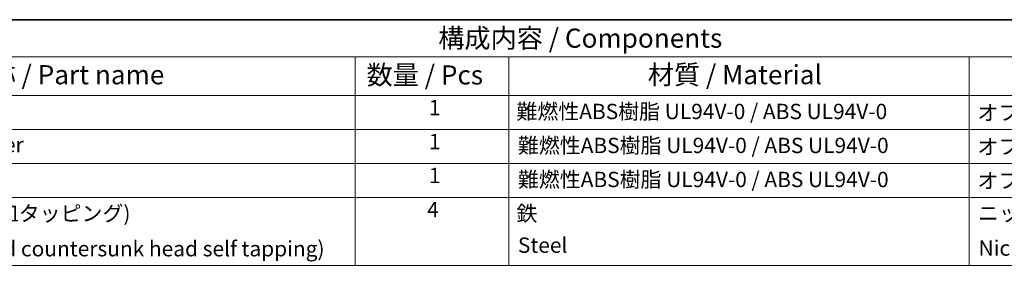
# Model space of a CAD drawing. Units: millimetres. Extents: x 0 to 5875, y 0 to 563.
# Drawn here: x 2801 to 3057, y 498 to 562 of the extents above; entities that cross this region are included whole.
import ezdxf

# ---------------------------------------------------------------- set-up
doc = ezdxf.new("R2010")
doc.units = ezdxf.units.MM
doc.header["$LTSCALE"] = 2
doc.layers.add('Border (ISO)', color=7, linetype='Continuous', lineweight=35)
doc.layers.add('Symbol (ISO)', color=7, linetype='Continuous', lineweight=18)
doc.styles.add('Note Text (TK)', font='txt')
doc.styles.add('Note Text (TK2)', font='txt')

# ---------------------------------------------------------------- blocks, each defined once
blk = doc.blocks.new('図面枠 tk図枠')
at = {"layer": 'Border (ISO)'}
blk.add_line((14.5, 289), (405.5, 289), dxfattribs=at)
blk = doc.blocks.new('構成内容 _ Components2')
at = {"layer": 'Symbol (ISO)'}
for p, q in [((405.5, 289), (165.5, 289)), ((405.5, 284.16), (165.5, 284.16)), ((255.5, 284.16), (255.5, 279.12)), ((275.5, 284.16), (275.5, 279.12)), ((335.5, 284.16), (335.5, 279.12)), ((405.5, 279.12), (165.5, 279.12)), ((255.5, 279.12), (255.5, 256.95)), ((275.5, 279.12), (275.5, 256.95)), ((335.5, 279.12), (335.5, 256.95)), ((405.5, 274.69), (165.5, 274.69)), ((405.5, 270.25), (165.5, 270.25)), ((405.5, 265.82), (165.5, 265.82)), ((405.5, 256.95), (165.5, 256.95))]:
    blk.add_line(p, q, dxfattribs=at)
at = {"layer": 'Symbol (ISO)', "color": 7, "attachment_point": 7}
for s, insert, char_height, style in [('構成内容 / Components', (266.31, 284.56), 2.5, 'Note Text (TK)'), ('名称 / Part name', (204.42, 279.79), 2.5, 'Note Text (TK)'), ('数量 / Pcs', (256.97, 279.76), 2.5, 'Note Text (TK)'), ('材質 / Material', (293.62, 279.8), 2.5, 'Note Text (TK)'), ('1', (265.1, 275.91), 2, 'Note Text (TK2)'), ('難燃性ABS樹脂 UL94V-0 / ABS UL94V-0', (276.5, 275.4), 2, 'Note Text (TK2)'), ('オフホワイト , ダークグレー / Off-white , Dark gray', (336.58, 275.24), 2, 'Note Text (TK2)'), ('下カバー / Bottom cover', (181.74, 271.06), 2, 'Note Text (TK2)'), ('1', (265.1, 271.48), 2, 'Note Text (TK2)'), ('難燃性ABS樹脂 UL94V-0 / ABS UL94V-0', (276.69, 270.97), 2, 'Note Text (TK2)'), ('オフホワイト , ダークグレー / Off-white , Dark gray', (336.58, 270.8), 2, 'Note Text (TK2)'), ('1', (265.1, 267.05), 2, 'Note Text (TK2)'), ('難燃性ABS樹脂 UL94V-0 / ABS UL94V-0', (276.69, 266.53), 2, 'Note Text (TK2)'), ('オフホワイト , ダークグレー / Off-white , Dark gray', (336.58, 266.37), 2, 'Note Text (TK2)'), ('取付ビス (M2.6 x 18 丸皿タッピング)', (181.5, 262.1), 2, 'Note Text (TK2)'), ('4', (264.87, 262.61), 2, 'Note Text (TK2)'), ('鉄', (276.5, 262.1), 2, 'Note Text (TK2)'), ('ニッケルメッキ , 三価黒クロメート', (336.65, 262.13), 2, 'Note Text (TK2)'), ('Steel', (276.69, 257.96), 2, 'Note Text (TK2)'), ('Screw (M2.6 - 18 Raised countersunk head self tapping)', (181.69, 257.5), 2, 'Note Text (TK2)'), ('Nickel plated , Black trivalent chromate', (336.73, 257.58), 2, 'Note Text (TK2)')]:
    blk.add_mtext(s, dxfattribs=dict(at, insert=insert, char_height=char_height, style=style))

msp = doc.modelspace()

# ---------------------------------------------------------------- block references
at = {"xscale": 2, "yscale": 2, "zscale": 2}
msp.add_blockref('図面枠 tk図枠', (2377, -16), dxfattribs=at)
at = {"layer": 'Symbol (ISO)', "xscale": 2, "yscale": 2, "zscale": 2}
msp.add_blockref('構成内容 _ Components2', (2377, -16), dxfattribs=at)

doc.saveas('drawing.dxf')
